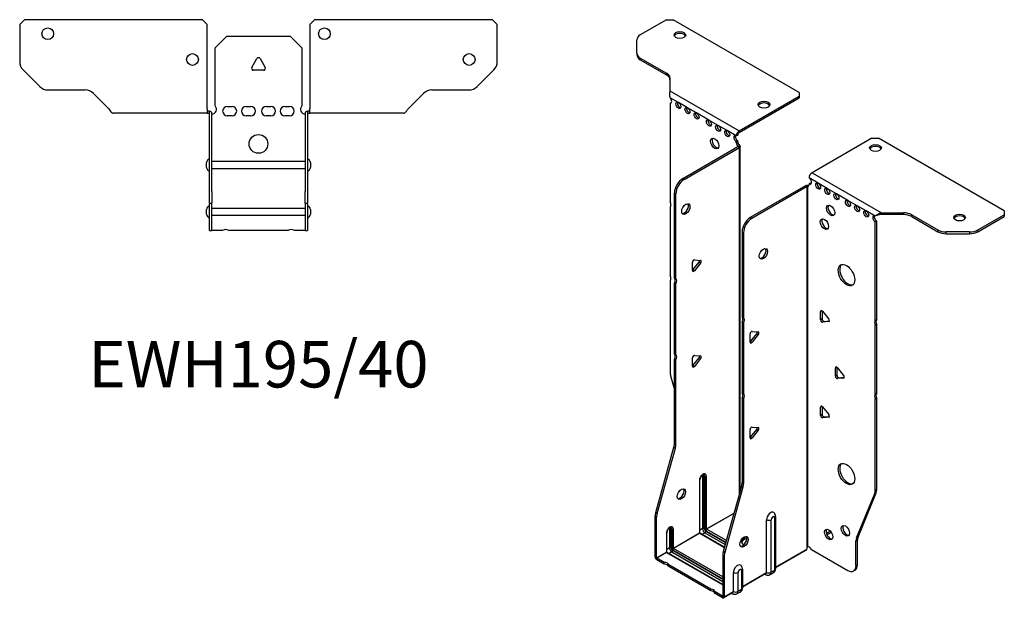
# Model space of a CAD drawing. Units: millimetres. Extents: x -252 to 319, y -504 to 151.
# Drawn here: x -102 to 319, y -504 to -257 of the extents above; entities that cross this region are included whole.
import ezdxf

# ---------------------------------------------------------------- set-up
doc = ezdxf.new("R2010")
doc.units = ezdxf.units.MM
doc.styles.get("Standard").update_dxf_attribs({"font": 'arial.ttf'})

# ---------------------------------------------------------------- blocks, each defined once
blk = doc.blocks.new('EWH195_40-bent-Top')
at = {"layer": ''}
for p, q in [((-101.97, 37.02), (-99.97, 39.02)), ((-23.97, 39.02), (-99.97, 39.02)), ((-23.97, 39.02), (-21.97, 37.02)), ((21.97, 37.02), (23.97, 39.02)), ((99.97, 39.02), (23.97, 39.02)), ((99.97, 39.02), (101.97, 37.02)), ((-101.97, 37.02), (-101.97, 21.09)), ((-21.97, 0.9), (-21.97, 37.02)), ((21.97, 37.02), (21.97, 0.9)), ((101.97, 21.09), (101.97, 37.02)), ((-18.5, 26.98), (-13.5, 31.98)), ((-13.5, 31.98), (13.5, 31.98)), ((13.5, 31.98), (18.5, 26.98)), ((-18.5, 2.18), (-18.5, 26.98)), ((18.5, 26.98), (18.5, 2.18)), ((-2.86, 18.63), (-0.69, 22.38)), ((0.69, 22.38), (2.86, 18.63)), ((-93.44, 10.48), (-100.51, 17.55)), ((2.16, 17.43), (-2.16, 17.43)), ((100.51, 17.55), (93.44, 10.48)), ((-89.9, 9.02), (-74.04, 9.02)), ((74.04, 9.02), (89.9, 9.02)), ((-70.51, 7.55), (-63.86, 0.9)), ((63.86, 0.9), (70.51, 7.55)), ((-21.97, 0.9), (-21.97, -0.9)), ((-20.97, 0), (-21.97, 0)), ((-20.97, -0.6), (-20.97, 0)), ((-13.3, 1.98), (-11.3, 1.98)), ((-5.3, 1.98), (-3.3, 1.98)), ((3.3, 1.98), (5.3, 1.98)), ((11.3, 1.98), (13.3, 1.98)), ((21.97, 0), (20.97, 0)), ((20.97, 0), (20.97, -0.6)), ((21.97, -0.9), (21.97, 0.9)), ((-56.97, -0.9), (-61.97, -0.9)), ((-51.47, -0.9), (-56.97, -0.9)), ((-45.97, -0.9), (-51.47, -0.9)), ((-38.47, -0.9), (-45.97, -0.9)), ((-32.97, -0.9), (-38.47, -0.9)), ((-27.47, -0.9), (-32.97, -0.9)), ((-21.97, -0.9), (-27.47, -0.9)), ((-21.97, -0.9), (-20.97, -0.9)), ((-20.97, -0.9), (-20.97, -0.6)), ((-20.87, -34.37), (-20.87, -1)), ((-19.97, -34.37), (-19.97, -1)), ((-11.3, -2.02), (-13.3, -2.02)), ((-3.3, -2.02), (-5.3, -2.02)), ((5.3, -2.02), (3.3, -2.02)), ((13.3, -2.02), (11.3, -2.02)), ((19.97, -1), (19.97, -34.37)), ((20.87, -1), (20.87, -34.37)), ((20.97, -0.6), (20.97, -0.9)), ((20.97, -0.9), (21.97, -0.9)), ((27.47, -0.9), (21.97, -0.9)), ((32.97, -0.9), (27.47, -0.9)), ((38.47, -0.9), (32.97, -0.9)), ((45.47, -0.9), (38.47, -0.9)), ((50.97, -0.9), (45.47, -0.9)), ((56.47, -0.9), (50.97, -0.9)), ((61.97, -0.9), (56.47, -0.9)), ((-22.22, -24.03), (-22.22, -22.01)), ((-19.97, -21.42), (-19.87, -21.42)), ((-19.87, -24.62), (-19.97, -24.62)), ((-19.87, -21.42), (19.87, -21.42)), ((19.87, -24.62), (-19.87, -24.62)), ((19.87, -21.42), (19.97, -21.42)), ((19.97, -24.62), (19.87, -24.62)), ((22.22, -22.01), (22.22, -24.03)), ((-20.87, -39.37), (-20.87, -34.37)), ((-19.97, -34.37), (-19.97, -39.37)), ((19.97, -39.37), (19.97, -34.37)), ((20.87, -34.37), (20.87, -39.37)), ((-22.22, -44.03), (-22.22, -42.01)), ((-20.87, -39.37), (-20.87, -39.7)), ((-20.87, -39.37), (-19.97, -39.37)), ((-20.87, -50.69), (-20.87, -39.7)), ((-19.97, -39.7), (-19.97, -39.37)), ((-19.97, -50.69), (-19.97, -39.7)), ((-19.97, -41.42), (-19.87, -41.42)), ((-19.87, -41.42), (19.87, -41.42)), ((19.87, -41.42), (19.97, -41.42)), ((19.97, -39.37), (19.97, -39.7)), ((19.97, -39.37), (20.87, -39.37)), ((19.97, -39.7), (19.97, -50.69)), ((20.87, -39.7), (20.87, -39.37)), ((20.87, -39.7), (20.87, -50.69)), ((22.22, -42.01), (22.22, -44.03)), ((-19.87, -44.62), (-19.97, -44.62)), ((19.87, -44.62), (-19.87, -44.62)), ((19.97, -44.62), (19.87, -44.62)), ((-20.87, -51.02), (-20.87, -50.69)), ((-20.87, -51.02), (-19.97, -51.02)), ((-19.97, -50.69), (-19.97, -51.02)), ((-19.97, -51.02), (-19.87, -51.02)), ((-15.32, -51.02), (-19.87, -51.02)), ((12.68, -51.02), (-12.68, -51.02)), ((19.87, -51.02), (15.32, -51.02)), ((19.87, -51.02), (19.97, -51.02)), ((19.97, -51.02), (19.97, -50.69)), ((19.97, -51.02), (20.87, -51.02)), ((20.87, -50.69), (20.87, -51.02))]:
    blk.add_line(p, q, dxfattribs=at)
for centre, radius in [((-89.97, 33.02), 2.5), ((28.17, 33.02), 2.5), ((-28.17, 22.02), 2.5), ((89.97, 22.02), 2.5), ((0, -14.02), 4)]:
    blk.add_circle(centre, radius, dxfattribs=at)
for centre, radius, start, end in [((-96.97, 21.09), 5, 180, 225), ((0, 21.98), 0.8, 30, 150), ((96.97, 21.09), 5, 315, 0), ((-2.16, 18.23), 0.8, 150, 270), ((2.16, 18.23), 0.8, 270, 30), ((-89.9, 14.02), 5, 225, 270), ((-74.04, 4.02), 5, 45, 90), ((74.04, 4.02), 5, 90, 135), ((89.9, 14.02), 5, 270, 315), ((-20, 0.78), 2.05, 273.5755, 42.9703), ((-13.3, -0.02), 2, 90, 270), ((-11.3, -0.02), 2, 270, 90), ((-5.3, -0.02), 2, 90, 270), ((-3.3, -0.02), 2, 270, 90), ((3.3, -0.02), 2, 90, 270), ((5.3, -0.02), 2, 270, 90), ((11.3, -0.02), 2, 90, 270), ((13.3, -0.02), 2, 270, 90), ((20, 0.78), 2.05, 137.0297, 266.4245), ((-20.97, -1), 0.1, 0, 18.3265), ((-20.97, -1), 1, 0, 18.3265), ((20.97, -1), 1, 161.6735, 180), ((20.97, -1), 0.1, 161.6735, 180), ((-20.72, -22.01), 1.5, 95.7392, 180), ((20.72, -22.01), 1.5, 0, 84.2608), ((-20.72, -24.03), 1.5, 180, 264.2608), ((20.72, -24.03), 1.5, 275.7392, 0), ((-20.72, -42.01), 1.5, 95.7392, 180), ((20.72, -42.01), 1.5, 0, 84.2608), ((-20.72, -44.03), 1.5, 180, 264.2608), ((20.72, -44.03), 1.5, 275.7392, 0), ((-14, -52.52), 2, 48.5904, 131.4096), ((14, -52.52), 2, 48.5904, 131.4096)]:
    blk.add_arc(centre, radius, start, end, dxfattribs=at)
for points, knots in [([(-63.86, 0.9), (-63.67, 0.62), (-63.48, 0.34), (-63.11, -0.16), (-62.92, -0.38), (-62.61, -0.66), (-62.48, -0.75), (-62.23, -0.87), (-62.1, -0.9), (-61.97, -0.9)], [0, 0, 0, 0, 0.1017342, 0.1017342, 0.2034273, 0.2034273, 0.2722123, 0.2722123, 0.340998, 0.340998, 0.340998, 0.340998]), ([(-20.97, 0), (-20.84, 0), (-20.71, -0.03), (-20.47, -0.13), (-20.36, -0.2), (-20.21, -0.35), (-20.16, -0.41), (-20.08, -0.54), (-20.05, -0.61), (-20.02, -0.69)], [0, 0, 0, 0, 0.0398384, 0.0398384, 0.0791351, 0.0791351, 0.1025996, 0.1025996, 0.1260856, 0.1260856, 0.1260856, 0.1260856]), ([(20.02, -0.69), (20.06, -0.56), (20.13, -0.45), (20.3, -0.25), (20.4, -0.17), (20.58, -0.08), (20.66, -0.05), (20.81, -0.01), (20.89, 0), (20.97, 0)], [0, 0, 0, 0, 0.0388321, 0.0388321, 0.0776902, 0.0776902, 0.1017558, 0.1017558, 0.1257827, 0.1257827, 0.1257827, 0.1257827]), ([(61.97, -0.9), (62.16, -0.9), (62.35, -0.83), (62.72, -0.58), (62.91, -0.39), (63.22, -0.01), (63.35, 0.16), (63.6, 0.52), (63.73, 0.71), (63.86, 0.9)], [0, 0, 0, 0, 0.1017342, 0.1017342, 0.2034273, 0.2034273, 0.2722123, 0.2722123, 0.340998, 0.340998, 0.340998, 0.340998]), ([(-20.88, -0.97), (-20.88, -0.96), (-20.88, -0.95), (-20.89, -0.94), (-20.9, -0.93), (-20.92, -0.92), (-20.93, -0.91), (-20.95, -0.9), (-20.96, -0.9), (-20.97, -0.9)], [0, 0, 0, 0, 0.00270019, 0.00270019, 0.00577332, 0.00577332, 0.0095422, 0.0095422, 0.01545704, 0.01545704, 0.01545704, 0.01545704]), ([(-19.87, -1.27), (-19.89, -1.27), (-19.9, -1.27), (-19.91, -1.27), (-19.92, -1.27), (-19.94, -1.26), (-19.95, -1.26), (-19.96, -1.25), (-19.96, -1.24), (-19.97, -1.22), (-19.97, -1.21), (-19.97, -1.21)], [0, 0, 0, 0, 0.00414947, 0.00414947, 0.00985575, 0.00985575, 0.01607896, 0.01607896, 0.022844, 0.022844, 0.03216191, 0.03216191, 0.03216191, 0.03216191]), ([(19.97, -1.21), (19.97, -1.22), (19.97, -1.24), (19.96, -1.25), (19.95, -1.26), (19.94, -1.26), (19.93, -1.27), (19.91, -1.27), (19.9, -1.27), (19.89, -1.27), (19.88, -1.27), (19.87, -1.27)], [0, 0, 0, 0, 0.00748678, 0.00748678, 0.01585951, 0.01585951, 0.02318816, 0.02318816, 0.02824891, 0.02824891, 0.0322523, 0.0322523, 0.0322523, 0.0322523]), ([(20.97, -0.9), (20.97, -0.9), (20.95, -0.9), (20.93, -0.91), (20.92, -0.91), (20.9, -0.93), (20.9, -0.93), (20.89, -0.95), (20.88, -0.95), (20.88, -0.96), (20.88, -0.96), (20.88, -0.97)], [0, 0, 0, 0, 0.00360947, 0.00360947, 0.00631481, 0.00631481, 0.00848354, 0.00848354, 0.00949281, 0.00949281, 0.01048091, 0.01048091, 0.01048091, 0.01048091])]:
    blk.add_open_spline(points, degree=3, knots=knots, dxfattribs=at)
for points in [[(-19.93, -1.27), (-19.91, -1.27), (-19.89, -1.27), (-19.87, -1.27)], [(19.87, -1.27), (19.89, -1.27), (19.91, -1.27), (19.93, -1.27)]]:
    blk.add_open_spline(points, degree=3, dxfattribs=at)
blk = doc.blocks.new('EWH195_40-bent-ISO')
at = {"layer": ''}
for p, q in [((-41.69, 140.29), (-52.95, 133.79)), ((-41.69, 140.29), (-38.86, 140.29)), ((14.88, 109.26), (-38.86, 140.29)), ((-54.42, 125.97), (-54.42, 131.75)), ((-54.42, 125.97), (-54.42, 125.24)), ((-52.95, 123.93), (-41.74, 117.46)), ((-52.95, 123.2), (-52.95, 123.93)), ((-52.95, 123.2), (-41.74, 116.72)), ((-41.74, 117.46), (-41.74, 116.72)), ((-40.27, 115.42), (-40.27, 109.99)), ((-40.27, 109.99), (-10.66, 92.89)), ((-36.68, 104.97), (-40.21, 107.01)), ((-40.21, 107.01), (-40.21, 106.94)), ((-10.66, 92.89), (14.88, 107.63)), ((-10.66, 92.15), (14.88, 106.9)), ((14.88, 109.26), (14.88, 107.63)), ((14.88, 107.63), (14.88, 106.9)), ((-40.21, 104.63), (-39.58, 105)), ((-40.21, 104.63), (-40.21, 62.53)), ((-32.79, 102.73), (-36.68, 104.97)), ((-28.9, 100.48), (-32.79, 102.73)), ((-23.6, 97.42), (-28.9, 100.48)), ((-19.71, 95.17), (-23.6, 97.42)), ((-15.82, 92.93), (-19.71, 95.17)), ((-11.93, 90.68), (-15.82, 92.93)), ((-10.66, 92.89), (-10.66, 92.15)), ((-11.93, 90.68), (-11.29, 91.05)), ((-11.29, 88.6), (-11.93, 88.23)), ((-11.29, 88.19), (-11.29, 88.6)), ((45.95, 89.69), (20.42, 74.95)), ((45.95, 89.69), (48.78, 89.69)), ((102.52, 58.66), (48.78, 89.69)), ((-34.82, 72.49), (-11.22, 86.11)), ((-34.18, 72.12), (-10.59, 85.74)), ((-11.93, 87.82), (-11.93, 88.23)), ((-11.29, 88.19), (-11.93, 87.82)), ((-11.22, 86.26), (-11.01, 86.38)), ((-11.22, 86.11), (-11.22, 86.26)), ((-10.59, 85.74), (-11.22, 86.11)), ((-11.2, 86.12), (-10.4, 85.89)), ((-11.01, 86.38), (-10.59, 86.63)), ((-10.59, -62.08), (-10.59, 85.74)), ((-10.29, -61.03), (-10.29, 86.16)), ((-34.18, 72.12), (-34.82, 72.49)), ((23.03, 70.5), (19.14, 72.74)), ((20.42, 74.95), (50.03, 57.85)), ((17.66, 69.43), (-5.94, 55.81)), ((18.3, 69.07), (-5.3, 55.44)), ((18.3, 69.07), (17.66, 69.43)), ((18.32, 69.08), (17.92, 69.54)), ((18.3, -85.24), (18.3, 69.07)), ((18.65, 69.26), (18.44, 69.14)), ((18.44, 69.14), (18.44, -84.68)), ((19.07, 69.5), (18.65, 69.26)), ((19.14, 70.29), (19.78, 70.66)), ((19.14, 70.29), (19.14, 69.88)), ((26.92, 68.25), (23.03, 70.5)), ((30.81, 66.01), (26.92, 68.25)), ((-38.36, 30.05), (-38.36, 66.36)), ((-38.36, 66.36), (-37.72, 65.99)), ((-37.72, 29.68), (-37.72, 65.99)), ((35.76, 63.15), (30.81, 66.01)), ((39.65, 60.9), (35.76, 63.15)), ((-40.21, 60.37), (-40.21, 31.1)), ((43.54, 58.66), (39.65, 60.9)), ((-5.3, 55.44), (-5.94, 55.81)), ((47.43, 56.41), (43.54, 58.66)), ((47.85, 56.66), (47.43, 56.41)), ((50.03, 57.85), (50.03, 57.36)), ((50.03, 57.85), (59.44, 57.85)), ((50.03, 57.36), (50.03, 57.11)), ((59.44, 57.11), (50.03, 57.11)), ((59.44, 57.85), (59.44, 57.11)), ((62.98, 57), (74.19, 50.53)), ((62.98, 56.27), (62.98, 57)), ((62.98, 56.27), (74.19, 49.79)), ((91.26, 50.53), (102.52, 57.03)), ((91.26, 49.79), (102.52, 56.3)), ((102.52, 58.66), (102.52, 57.03)), ((102.52, 57.03), (102.52, 56.3)), ((48.06, 54.33), (47.43, 53.96)), ((47.43, 11.93), (47.43, 53.96)), ((48.06, 12.3), (48.06, 54.33)), ((74.19, 50.53), (74.19, 49.79)), ((91.26, 49.79), (91.26, 50.53)), ((-9.47, 49.69), (-9.47, 13.37)), ((-9.47, 49.69), (-8.84, 49.32)), ((-8.84, 49.32), (-8.84, 13)), ((77.72, 48.95), (77.72, 49.68)), ((87.72, 49.68), (77.72, 49.68)), ((77.72, 48.95), (87.72, 48.95)), ((87.72, 49.68), (87.72, 48.95)), ((-30.68, 33.2), (-30.68, 36.74)), ((-30.47, 33.49), (-27.82, 36.79)), ((-29.83, 37.79), (-27.18, 37.56)), ((-27.18, 36.42), (-29.83, 33.13)), ((-27.18, 36.42), (-27.82, 36.79)), ((-38.36, 30.05), (-37.72, 29.68)), ((-29.83, 33.13), (-30.47, 33.49)), ((-40.21, 28.94), (-40.21, -10.1)), ((-38.36, -2.37), (-38.36, 27.89)), ((-37.72, 27.52), (-38.36, 27.89)), ((-37.72, -2.74), (-37.72, 27.52)), ((-9.47, 13.37), (-8.84, 13)), ((24.63, 16.07), (24.06, 15.74)), ((24.06, 12.21), (24.06, 15.74)), ((24.7, 16.02), (24.7, 12.57)), ((24.91, 15.82), (27.56, 12.52)), ((-9.47, 11.21), (-9.47, -19.04)), ((-8.84, 10.84), (-9.47, 11.21)), ((-8.84, 10.84), (-8.84, -19.41)), ((24.7, 12.57), (24.06, 12.21)), ((25.54, 11.52), (24.91, 11.15)), ((27.56, 11.39), (24.91, 11.15)), ((25.54, 11.52), (27.84, 11.72)), ((27.77, 11.51), (27.56, 11.39)), ((47.43, 11.93), (48.06, 12.3)), ((48.06, 10.14), (47.43, 9.77)), ((47.43, -19.5), (47.43, 9.77)), ((48.06, -19.14), (48.06, 10.14)), ((-6.04, 2.65), (-6.04, 6.18)), ((-5.83, 2.94), (-3.18, 6.24)), ((-5.2, 7.24), (-2.54, 7)), ((-2.54, 5.87), (-5.2, 2.57)), ((-3.18, 6.24), (-2.54, 5.87)), ((-5.83, 2.94), (-5.2, 2.57)), ((-38.36, -2.37), (-37.72, -2.74)), ((-30.68, -7.62), (-30.68, -4.09)), ((-30.47, -7.33), (-27.82, -4.03)), ((-29.83, -3.03), (-27.18, -3.27)), ((-27.18, -4.4), (-27.82, -4.03)), ((-38.36, -40.66), (-38.36, -4.53)), ((-37.72, -4.9), (-38.36, -4.53)), ((-37.72, -41.03), (-37.72, -4.9)), ((-29.83, -7.7), (-30.47, -7.33)), ((-27.18, -4.4), (-29.83, -7.7)), ((30.99, -8.02), (30.42, -8.35)), ((30.42, -11.88), (30.42, -8.35)), ((31.06, -8.07), (31.06, -11.51)), ((31.27, -8.27), (33.92, -11.57)), ((-39.98, -11.7), (-38.36, -17.52)), ((31.06, -11.51), (30.42, -11.88)), ((31.91, -12.57), (31.27, -12.94)), ((31.91, -12.57), (34.2, -12.36)), ((34.13, -12.58), (33.92, -12.7)), ((33.92, -12.7), (31.27, -12.94)), ((-9.47, -19.04), (-8.84, -19.41)), ((47.43, -19.5), (48.06, -19.14)), ((-9.47, -21.2), (-9.47, -57.33)), ((-8.84, -21.57), (-9.47, -21.2)), ((-8.84, -21.57), (-8.84, -57.7)), ((24.63, -24.76), (24.06, -25.08)), ((24.06, -28.62), (24.06, -25.08)), ((24.7, -24.8), (24.7, -28.25)), ((24.91, -25.01), (27.56, -28.31)), ((48.06, -21.3), (47.43, -21.66)), ((47.43, -60.7), (47.43, -21.66)), ((48.06, -60.33), (48.06, -21.3)), ((24.7, -28.25), (24.06, -28.62)), ((25.54, -29.31), (24.91, -29.67)), ((25.54, -29.31), (27.84, -29.1)), ((27.77, -29.32), (27.56, -29.44)), ((-5.2, -33.59), (-2.54, -33.82)), ((27.56, -29.44), (24.91, -29.67)), ((-6.04, -38.18), (-6.04, -34.64)), ((-5.83, -37.89), (-3.18, -34.59)), ((-2.54, -34.96), (-5.2, -38.25)), ((-3.18, -34.59), (-2.54, -34.96)), ((-37.72, -41.03), (-38.36, -40.66)), ((-5.83, -37.89), (-5.2, -38.25)), ((-46.36, -70.1), (-38.59, -42.26)), ((-45.72, -70.47), (-37.95, -42.62)), ((-38.59, -42.26), (-37.95, -42.62)), ((-26.33, -54.52), (-26.33, -76.97)), ((-25.63, -76.97), (-25.63, -54.52)), ((-25.63, -54.52), (-25.38, -54.66)), ((-27.64, -56.38), (-27.64, -78.83)), ((-27.49, -78.63), (-27.49, -56.17)), ((-25.38, -54.66), (-25.38, -77.12)), ((-24.67, -77.12), (-24.67, -54.66)), ((-8.84, -57.7), (-9.47, -57.33)), ((-9.71, -58.93), (-17.47, -86.78)), ((-9.07, -59.3), (-16.84, -87.14)), ((-9.71, -58.93), (-9.07, -59.3)), ((39.43, -80.9), (47.19, -62.03)), ((40.06, -80.54), (47.83, -61.66)), ((47.19, -62.03), (47.83, -61.66)), ((48.06, -60.33), (47.43, -60.7)), ((-45.72, -70.47), (-46.36, -70.1)), ((-24.67, -77.12), (-12.88, -70.31)), ((-12.94, -70.5), (-24.6, -77.24)), ((-46.59, -89.04), (-46.59, -71.7)), ((-46.59, -71.7), (-45.95, -72.07)), ((-45.95, -89.4), (-45.95, -72.07)), ((0.96, -95.67), (0.96, -73.22)), ((2.97, -95.61), (2.97, -73.16)), ((4.39, -72.33), (4.39, -94.79)), ((4.83, -71.72), (4.83, -94.18)), ((-41.78, -78.91), (-41.78, -87)), ((-41.64, -86.79), (-41.64, -78.71)), ((-40.47, -77.05), (-40.47, -85.14)), ((-39.77, -85.14), (-39.77, -77.05)), ((-39.77, -77.05), (-39.52, -77.2)), ((-39.52, -77.2), (-39.52, -85.28)), ((-38.81, -85.28), (-38.81, -77.2)), ((-38.81, -85.28), (-27.64, -78.83)), ((-27.57, -78.95), (-38.74, -85.4)), ((-27.57, -78.95), (-17, -85.06)), ((-26.33, -76.97), (-27.49, -77.64)), ((-16.96, -84.91), (-27.32, -78.93)), ((-25.31, -78.75), (-26.47, -79.42)), ((-25.31, -78.75), (-16.63, -83.76)), ((-24.95, -77.85), (-16.37, -82.81)), ((-16.44, -83.05), (-24.95, -78.14)), ((-16.17, -82.1), (-24.6, -77.24)), ((28.26, -78.05), (26.56, -79.03)), ((28.66, -78.56), (26.8, -79.63)), ((39.19, -82.23), (39.83, -81.86)), ((39.19, -92.74), (39.19, -82.23)), ((40.06, -80.54), (39.43, -80.9)), ((39.83, -92.38), (39.83, -81.86)), ((-45.95, -89.4), (-41.78, -87)), ((-41.71, -87.12), (-45.88, -89.53)), ((-41.71, -87.12), (-17.71, -100.98)), ((-40.47, -85.14), (-41.64, -85.81)), ((-17.71, -100.81), (-41.46, -87.09)), ((-39.45, -86.91), (-40.61, -87.58)), ((-39.45, -86.91), (-17.71, -99.47)), ((-39.1, -86.02), (-17.71, -98.36)), ((-17.71, -98.65), (-39.1, -86.3)), ((-17.71, -97.55), (-38.74, -85.4)), ((-16.84, -87.14), (-17.47, -86.78)), ((4.83, -93.43), (18.15, -85.74)), ((17.9, -86.22), (4.83, -93.77)), ((20.24, -85.88), (35.66, -94.78)), ((-46.59, -89.04), (-45.95, -89.4)), ((-42.67, -91.38), (-45.88, -89.53)), ((-45.88, -89.53), (-45.88, -90.26)), ((-42.67, -92.12), (-45.88, -90.26)), ((-42.67, -92.12), (-42.67, -91.38)), ((-22.87, -102.82), (-40.8, -92.46)), ((-40.8, -92.46), (-40.8, -93.2)), ((-17.71, -88.37), (-17.71, -105.71)), ((-17.71, -88.37), (-17.07, -88.74)), ((-17.07, -88.74), (-17.07, -106.08)), ((39.83, -92.38), (39.19, -92.74)), ((-22.87, -103.55), (-40.8, -93.2)), ((-13.18, -103.83), (-13.18, -95.75)), ((-11.17, -103.78), (-11.17, -95.69)), ((-9.75, -94.87), (-9.75, -102.95)), ((-9.31, -94.26), (-9.31, -102.34)), ((-9.31, -101.6), (0.96, -95.67)), ((0.75, -96.13), (-9.31, -101.94)), ((0.21, -96.44), (0.56, -96.64)), ((3.91, -95.86), (2.48, -96.69)), ((4.39, -94.79), (2.97, -95.61)), ((38.16, -95.03), (38.79, -94.66)), ((-22.87, -103.55), (-22.87, -102.82)), ((-17.78, -105.75), (-21, -103.9)), ((-21, -103.9), (-21, -104.63)), ((-17.78, -106.49), (-21, -104.63)), ((-13.39, -104.29), (-17.28, -106.54)), ((-17.07, -106.08), (-13.18, -103.83)), ((-13.94, -104.61), (-13.59, -104.81)), ((-10.24, -104.03), (-11.66, -104.85)), ((-9.75, -102.95), (-11.17, -103.78)), ((-17.78, -105.75), (-17.71, -105.71)), ((-17.78, -106.49), (-17.78, -105.75)), ((-17.71, -105.71), (-17.07, -106.08))]:
    blk.add_line(p, q, dxfattribs=at)
for centre, major_axis in [((-36.03, 133.76), (2.5, 0)), ((-36.68, 103.75), (-0.75, 1.3)), ((-0.11, 104.04), (2.5, 0)), ((-32.79, 101.5), (-0.75, 1.3)), ((-28.9, 99.25), (-0.75, 1.3)), ((-23.6, 96.19), (-0.75, 1.3)), ((-19.71, 93.95), (-0.75, 1.3)), ((-15.82, 91.7), (-0.75, 1.3)), ((-21.12, 87.42), (1.25, -2.17)), ((47.51, 85.53), (-2.5, 0)), ((23.03, 69.27), (-0.75, 1.3)), ((26.92, 67.03), (-0.75, 1.3)), ((30.81, 64.78), (-0.75, 1.3)), ((35.76, 61.92), (-0.75, 1.3)), ((-33.48, 59.46), (1.25, 2.17)), ((28.34, 58.86), (-1.25, 2.17)), ((39.65, 59.68), (-0.75, 1.3)), ((43.54, 57.43), (-0.75, 1.3)), ((25.72, 53.02), (-1.25, 2.17)), ((83.43, 55.81), (-2.5, 0)), ((-0.35, 40.34), (-1.25, -2.17)), ((35.12, 31.26), (-2.5, 4.33)), ((35.12, -53.65), (-2.5, 4.33)), ((-35.35, -62.22), (1.25, 2.17)), ((34.67, -77.88), (-1.25, 2.17)), ((27.53, -79.48), (-1.25, 2.17)), ((-8.59, -82.56), (-1.25, -2.17))]:
    blk.add_ellipse(centre, major_axis=major_axis, ratio=0.57735, dxfattribs=at)
for centre, major_axis, start_param, end_param in [((-49.42, 131.75), (-5, 0), 5.497787, 6.283185), ((-36.03, 133.02), (2.5, 0), 0.257391, 2.884202), ((-49.42, 125.97), (-5, 0), 0, 0.785398), ((-49.42, 125.24), (-5, 0), 0, 0.785398), ((-45.27, 115.42), (5, 0), 0, 0.785398), ((-45.27, 114.68), (5, 0), 0, 0.785398), ((-40.57, 105.99), (0.75, -1.3), 5.837624, 8.299543), ((-39.93, 106.36), (0.75, -1.3), 5.837624, 5.845036), ((-36.04, 104.11), (0.75, -1.3), 3.579742, 5.845036), ((-32.15, 101.87), (0.75, -1.3), 3.579742, 5.845036), ((-0.11, 103.3), (2.5, 0), 0.257391, 2.884202), ((-28.26, 99.62), (0.75, -1.3), 3.579742, 5.845036), ((-22.96, 96.56), (0.75, -1.3), 3.579742, 5.845036), ((-19.07, 94.32), (0.75, -1.3), 3.579742, 5.845036), ((-15.18, 92.07), (0.75, -1.3), 3.579742, 5.845036), ((-10.66, 91.42), (0.9, 1.56), 0.785398, 2.356194), ((-20.49, 87.78), (-1.25, 2.17), 0.257391, 2.884202), ((-11.93, 89.46), (-0.75, 1.3), 5.497787, 8.63938), ((-11.29, 89.82), (0.75, -1.3), 3.579742, 5.497787), ((-10.66, 91.42), (-0.45, -0.779), 3.926991, 5.497787), ((-10.87, 87.21), (0.75, -1.3), 3.926991, 5.15795), ((-10.23, 87.58), (-0.75, 1.3), 0.785398, 2.016358), ((-11.29, 86.15), (0.1, 0), 5.497787, 5.817645), ((-11.29, 86.15), (-1, 0), 2.356194, 2.676053), ((47.51, 84.79), (2.5, 0), 0.257391, 2.884202), ((-34.82, 68.4), (-2.5, -4.33), 3.926991, 5.497787), ((-34.18, 68.04), (2.5, 4.33), 0.785398, 2.356194), ((20.42, 73.48), (-0.9, -1.56), 3.926991, 5.497787), ((19.14, 71.52), (0.75, -1.3), 5.497787, 8.63938), ((18.37, 69.03), (1, 0), 2.036336, 2.356194), ((18.37, 69.03), (-0.1, 0), 5.177929, 5.497787), ((18.08, 70.5), (0.75, -1.3), 5.837624, 7.068583), ((18.72, 70.86), (-0.75, 1.3), 2.696031, 2.703444), ((19.78, 71.88), (0.75, -1.3), 5.497787, 5.845036), ((23.67, 69.64), (0.75, -1.3), 3.579742, 5.845036), ((27.56, 67.39), (0.75, -1.3), 3.579742, 5.845036), ((31.45, 65.15), (0.75, -1.3), 3.579742, 5.845036), ((36.4, 62.29), (0.75, -1.3), 3.579742, 5.845036), ((-41.27, 62.06), (1, -1.73), 0.062664, 1.508132), ((-34.11, 59.83), (-1.25, -2.17), 0.257391, 2.884202), ((28.97, 59.23), (-1.25, 2.17), 0.257391, 2.884202), ((40.29, 60.05), (0.75, -1.3), 3.579742, 5.845036), ((-5.94, 51.73), (-2.5, -4.33), 3.926991, 5.497787), ((-5.3, 51.36), (2.5, 4.33), 0.785398, 2.356194), ((26.36, 53.39), (-1.25, 2.17), 0.257391, 2.884202), ((44.18, 57.8), (0.75, -1.3), 3.579742, 5.845036), ((47.43, 55.19), (-0.75, 1.3), 5.497787, 8.63938), ((48.06, 55.55), (0.75, -1.3), 3.579742, 5.497787), ((59.44, 54.96), (-5, 0), 3.926991, 4.712389), ((59.44, 54.23), (5, 0), 0.785398, 1.570796), ((83.43, 55.07), (2.5, 0), 0.257391, 2.884202), ((77.72, 52.57), (-5, 0), 0.785398, 1.570796), ((87.72, 52.57), (-5, 0), 1.570796, 2.356194), ((77.72, 51.83), (5, 0), 3.926991, 4.712389), ((87.72, 51.83), (5, 0), 4.712389, 5.497787), ((-0.99, 40.71), (-1.25, -2.17), 0.257391, 2.884202), ((-30.12, 37.06), (0.4, 0.693), 0.261799, 2.356194), ((-28.1, 37.19), (0.4, 0.693), 4.45059, 5.603046), ((-27.47, 36.83), (0.4, 0.693), 4.45059, 6.544985), ((35.76, 31.63), (-2.5, 4.33), 0.127625, 3.013967), ((-41.27, 30.63), (1, -1.73), 0.062664, 1.508132), ((-39.42, 28.35), (1, 1.73), 4.775053, 6.220521), ((-38.78, 27.99), (1, 1.73), 4.775053, 6.220521), ((-30.75, 33.9), (0.4, 0.693), 4.052319, 4.45059), ((-30.12, 33.53), (-0.4, -0.693), 5.497787, 7.592182), ((-10.53, 11.68), (1, 1.73), 4.775053, 6.220521), ((-9.9, 11.31), (1, 1.73), 4.775053, 6.220521), ((24.63, 15.41), (-0.4, 0.693), 4.974188, 7.068583), ((24.63, 11.88), (0.4, -0.693), 3.926991, 6.021386), ((25.26, 12.25), (0.4, -0.693), 3.926991, 6.021386), ((27.28, 12.12), (0.4, -0.693), 6.021386, 8.115781), ((48.49, 10.24), (-1, 1.73), 0.062664, 1.508132), ((49.13, 10.61), (-1, 1.73), 0.062664, 1.508132), ((-5.48, 6.51), (0.4, 0.693), 0.261799, 2.356194), ((-3.46, 6.64), (0.4, 0.693), 4.45059, 5.603046), ((-2.83, 6.27), (0.4, 0.693), 4.45059, 6.544985), ((-6.11, 3.34), (0.4, 0.693), 4.052319, 4.45059), ((-5.48, 2.97), (-0.4, -0.693), 5.497787, 7.592182), ((-39.42, -4.06), (1, 1.73), 4.775053, 6.220521), ((-38.78, -4.43), (1, 1.73), 4.775053, 6.220521), ((-30.12, -3.76), (0.4, 0.693), 0.261799, 2.356194), ((-28.1, -3.63), (0.4, 0.693), 4.45059, 5.603046), ((-27.47, -4), (0.4, 0.693), 4.45059, 6.544985), ((-30.75, -6.93), (0.4, 0.693), 4.052319, 4.45059), ((-30.12, -7.3), (-0.4, -0.693), 5.497787, 7.592182), ((30.99, -8.67), (-0.4, 0.693), 4.974188, 7.068583), ((-36.68, -12.14), (-2.5, 4.33), 0.785398, 1.151917), ((30.99, -12.21), (0.4, -0.693), 3.926991, 6.021386), ((31.63, -11.84), (0.4, -0.693), 3.926991, 6.021386), ((33.64, -11.97), (0.4, -0.693), 6.021386, 8.115781), ((-10.53, -20.74), (1, 1.73), 4.775053, 6.220521), ((-9.9, -21.1), (1, 1.73), 4.775053, 6.220521), ((48.49, -21.2), (-1, 1.73), 0.062664, 1.508132), ((49.13, -20.83), (-1, 1.73), 0.062664, 1.508132), ((24.63, -25.41), (-0.4, 0.693), 4.974188, 7.068583), ((24.63, -28.94), (0.4, -0.693), 3.926991, 6.021386), ((25.26, -28.58), (0.4, -0.693), 3.926991, 6.021386), ((27.28, -28.71), (0.4, -0.693), 6.021386, 8.115781), ((-5.48, -34.32), (0.4, 0.693), 0.261799, 2.356194), ((-3.46, -34.19), (0.4, 0.693), 4.45059, 5.603046), ((-2.83, -34.55), (0.4, 0.693), 4.45059, 6.544985), ((-41.89, -42.7), (-2.5, -4.33), 1.989675, 2.356194), ((-41.25, -43.07), (2.5, 4.33), 5.131268, 5.497787), ((-6.11, -37.48), (0.4, 0.693), 4.052319, 4.45059), ((-5.48, -37.85), (-0.4, -0.693), 5.497787, 7.592182), ((35.76, -53.28), (-2.5, 4.33), 0.127625, 3.013967), ((-26.16, -55.52), (1.05, 1.82), 5.497787, 8.63938), ((-27.11, -54.97), (0.55, 0.953), 5.497787, 5.995637), ((-25.98, -54.72), (-0.5, 0), 3.926991, 5.497787), ((-26.76, -55.17), (0.8, 1.39), 5.497787, 6.093006), ((-26.51, -55.32), (0.8, 1.39), 5.497787, 6.283185), ((-27.99, -56.17), (0.5, 0), 5.497787, 6.283185), ((-25.02, -54.46), (-0.5, 0), 0.785398, 2.356194), ((-13.01, -59.37), (-2.5, -4.33), 1.989675, 2.356194), ((-12.37, -59.74), (2.5, 4.33), 5.131268, 5.497787), ((-35.98, -61.85), (-1.25, -2.17), 0.257391, 2.884202), ((43.89, -58.66), (2.5, -4.33), 0.418879, 0.785398), ((44.53, -58.29), (-2.5, 4.33), 3.560472, 3.926991), ((-43.06, -69.66), (-2.5, -4.33), 5.131268, 5.497787), ((-42.42, -70.03), (2.5, 4.33), 1.989675, 2.356194), ((2.73, -72.19), (1.25, 2.17), 6.212058, 8.63938), ((1.91, -72.54), (-1.5, 0), 0.885566, 2.356194), ((3.68, -72.75), (0.504, 0.873), 5.497787, 8.63938), ((3.33, -71.72), (1.5, 0), 5.497787, 6.283185), ((35.3, -77.52), (-1.25, 2.17), 0.257391, 2.884202), ((-40.3, -78.06), (1.05, 1.82), 5.497787, 8.63938), ((-42.14, -78.71), (0.5, 0), 5.497787, 6.283185), ((-41.25, -77.5), (0.55, 0.953), 5.497787, 5.995637), ((-40.12, -77.26), (-0.5, 0), 3.926991, 5.497787), ((-40.9, -77.71), (0.8, 1.39), 5.497787, 6.093006), ((-40.65, -77.85), (0.8, 1.39), 5.497787, 6.283185), ((-39.17, -76.99), (-0.5, 0), 0.785398, 2.356194), ((-27.99, -78.63), (0.5, 0), 5.497787, 6.283185), ((-27.57, -78.87), (0.05, -0.0866), 3.926991, 5.497787), ((-27.57, -79.36), (0.25, 0.433), 0, 0.785398), ((-25.98, -77.18), (-0.5, 0), 3.926991, 5.497787), ((-25.31, -77.57), (0.73, -1.26), 3.926991, 5.497787), ((-24.95, -77.36), (-0.475, 0.823), 0.785398, 2.356194), ((-24.95, -77.36), (0.3, -0.52), 3.926991, 5.497787), ((-25.02, -76.91), (-0.5, 0), 0.785398, 2.356194), ((-25.31, -78.34), (-0.25, -0.433), 0.785398, 2.356194), ((-24.6, -77.65), (-0.25, -0.433), 3.926991, 5.497787), ((-24.6, -77.16), (-0.05, 0.0866), 0.785398, 2.356194), ((28.16, -79.11), (-1.25, 2.17), 0.257391, 2.884202), ((-9.22, -82.2), (-1.25, -2.17), 0.257391, 2.884202), ((-5.67, -82.53), (-4, 0), 5.209616, 6.945101), ((-5.67, -83.27), (-4, 0), 5.175691, 6.123407), ((42.73, -84.27), (2.5, -4.33), 3.560472, 3.926991), ((43.36, -83.91), (-2.5, 4.33), 0.418879, 0.785398), ((-42.14, -86.79), (0.5, 0), 5.497787, 6.283185), ((-41.71, -87.04), (0.05, -0.0866), 3.926991, 5.497787), ((-41.71, -87.53), (0.25, 0.433), 0, 0.785398), ((-40.12, -85.34), (-0.5, 0), 3.926991, 5.497787), ((-39.45, -85.73), (0.73, -1.26), 3.926991, 5.497787), ((-39.1, -85.53), (-0.475, 0.823), 0.785398, 2.356194), ((-39.1, -85.53), (0.3, -0.52), 3.926991, 5.497787), ((-39.17, -85.08), (-0.5, 0), 0.785398, 2.356194), ((-39.45, -86.51), (-0.25, -0.433), 0.785398, 2.356194), ((-38.74, -85.81), (-0.25, -0.433), 3.926991, 5.497787), ((-38.74, -85.32), (-0.05, 0.0866), 0.785398, 2.356194), ((-14.17, -86.33), (-2.5, -4.33), 5.131268, 5.497787), ((-13.54, -86.7), (2.5, 4.33), 1.989675, 2.356194), ((19.55, -85.34), (1.03, 1.78), 1.838023, 2.109807), ((19.25, -86.54), (-1.03, 1.78), 4.747814, 6.095144), ((-45.88, -89.45), (-0.5, 0.866), 0.785398, 2.356194), ((-45.88, -89.45), (0.05, -0.0866), 3.926991, 5.497787), ((-42.79, -92.54), (2, 0), 0.062664, 1.508132), ((-42.79, -93.27), (2, 0), 0.062664, 1.508132), ((-11.42, -94.73), (1.25, 2.17), 6.212058, 8.63938), ((36.29, -90.33), (2.5, -4.33), 0, 0.785398), ((-12.23, -95.08), (-1.5, 0), 0.885566, 2.356194), ((-10.46, -95.28), (0.504, 0.873), 5.497787, 8.63938), ((-10.81, -94.26), (1.5, 0), 5.497787, 6.283185), ((1.31, -95.35), (-0.75, -1.3), 5.883417, 6.283185), ((0.25, -95.26), (0.5, -0.866), 0, 0.785398), ((1.91, -95), (-1.5, 0), 0.885566, 2.356194), ((1.31, -94.65), (1.18, -2.04), 0, 0.785398), ((2.73, -93.83), (1.17, -2.04), 0, 0.785398), ((3.33, -94.18), (1.5, 0), 5.497787, 6.283185), ((35.66, -90.7), (2.5, -4.33), 5.497787, 7.068583), ((-22.99, -103.97), (2, 0), 0.062664, 1.508132), ((-22.99, -104.7), (2, 0), 0.062664, 1.508132), ((-12.84, -103.51), (-0.75, -1.3), 5.883417, 6.283185), ((-13.89, -103.43), (0.5, -0.866), 0, 0.785398), ((-12.23, -103.16), (-1.5, 0), 0.885566, 2.356194), ((-12.84, -102.82), (1.18, -2.04), 0, 0.785398), ((-11.41, -101.99), (1.18, -2.04), 0, 0.785398), ((-10.81, -102.34), (1.5, 0), 5.497787, 6.283185), ((-17.78, -105.67), (0.05, -0.0866), 5.497787, 7.068583), ((-17.78, -105.67), (0.5, -0.866), 5.497787, 7.068583)]:
    blk.add_ellipse(centre, major_axis=major_axis, ratio=0.57735, start_param=start_param, end_param=end_param, dxfattribs=at)
for points, knots in [([(-40.27, 109.99), (-40.34, 109.79), (-40.41, 109.55), (-40.5, 108.98), (-40.52, 108.67), (-40.49, 108.11), (-40.47, 107.89), (-40.37, 107.44), (-40.3, 107.22), (-40.21, 107.01)], [0, 0, 0, 0, 0.1017342, 0.1017342, 0.2034273, 0.2034273, 0.2722123, 0.2722123, 0.340998, 0.340998, 0.340998, 0.340998]), ([(-11.2, 86.12), (-11.2, 86.13), (-11.2, 86.13), (-11.19, 86.15), (-11.19, 86.16), (-11.19, 86.18), (-11.2, 86.19), (-11.21, 86.23), (-11.22, 86.25), (-11.22, 86.26)], [0, 0, 0, 0, 0.00270019, 0.00270019, 0.00577332, 0.00577332, 0.0095422, 0.0095422, 0.01545704, 0.01545704, 0.01545704, 0.01545704]), ([(-10.59, 86.63), (-10.49, 86.56), (-10.42, 86.48), (-10.32, 86.32), (-10.29, 86.24), (-10.29, 86.11), (-10.3, 86.07), (-10.34, 85.97), (-10.36, 85.93), (-10.4, 85.89)], [0, 0, 0, 0, 0.0398384, 0.0398384, 0.0791351, 0.0791351, 0.1025996, 0.1025996, 0.1260856, 0.1260856, 0.1260856, 0.1260856]), ([(17.92, 69.54), (18.03, 69.58), (18.16, 69.6), (18.42, 69.62), (18.55, 69.62), (18.75, 69.59), (18.82, 69.58), (18.95, 69.55), (19.02, 69.53), (19.07, 69.5)], [0, 0, 0, 0, 0.0388321, 0.0388321, 0.0776902, 0.0776902, 0.1017558, 0.1017558, 0.1257827, 0.1257827, 0.1257827, 0.1257827]), ([(18.44, 69.14), (18.43, 69.13), (18.42, 69.12), (18.4, 69.11), (18.39, 69.1), (18.37, 69.09), (18.36, 69.09), (18.34, 69.09), (18.34, 69.08), (18.33, 69.08), (18.33, 69.08), (18.32, 69.08)], [0, 0, 0, 0, 0.00360947, 0.00360947, 0.00631481, 0.00631481, 0.00848354, 0.00848354, 0.00949281, 0.00949281, 0.01048091, 0.01048091, 0.01048091, 0.01048091]), ([(47.43, 56.41), (47.56, 56.57), (47.74, 56.74), (48.19, 57.11), (48.45, 57.28), (48.94, 57.54), (49.15, 57.63), (49.59, 57.77), (49.81, 57.82), (50.03, 57.85)], [0, 0, 0, 0, 0.1017342, 0.1017342, 0.2034273, 0.2034273, 0.2722123, 0.2722123, 0.340998, 0.340998, 0.340998, 0.340998]), ([(48.27, 56.84), (48.14, 56.8), (48.01, 56.75), (47.88, 56.67), (47.87, 56.67), (47.85, 56.66)], [0, 0, 0, 0, 0.04118499, 0.04118499, 0.04683697, 0.04683697, 0.04683697, 0.04683697]), ([(50.03, 57.11), (49.87, 57.13), (49.71, 57.13), (49.24, 57.1), (48.94, 57.03), (48.56, 56.93), (48.45, 56.9), (48.32, 56.86), (48.3, 56.85), (48.27, 56.84)], [0, 0, 0, 0, 0.0487794, 0.0487794, 0.1469475, 0.1469475, 0.1918239, 0.1918239, 0.2026965, 0.2026965, 0.2026965, 0.2026965]), ([(-25.71, -53.93), (-25.76, -53.9), (-25.82, -53.88), (-26.03, -53.93), (-26.12, -53.96), (-26.32, -54.07), (-26.42, -54.14), (-26.64, -54.32), (-26.75, -54.43), (-26.96, -54.69), (-27.05, -54.83), (-27.22, -55.13), (-27.3, -55.29), (-27.41, -55.6), (-27.45, -55.76), (-27.49, -56), (-27.49, -56.09), (-27.49, -56.17)], [0.785398, 0.785398, 0.785398, 0.785398, 1.256637, 1.256637, 1.535716, 1.535716, 1.805322, 1.805322, 2.083811, 2.083811, 2.369867, 2.369867, 2.658461, 2.658461, 2.943931, 2.943931, 3.141593, 3.141593, 3.141593, 3.141593]), ([(4.83, -71.72), (4.83, -71.62), (4.83, -71.52), (4.8, -71.3), (4.77, -71.19), (4.71, -70.96), (4.66, -70.85), (4.54, -70.62), (4.47, -70.5), (4.29, -70.28), (4.18, -70.18), (4.06, -70.09)], [0, 0, 0, 0, 0.1428543, 0.1428543, 0.2857085, 0.2857085, 0.4285628, 0.4285628, 0.571417, 0.571417, 0.7142713, 0.7142713, 0.7142713, 0.7142713]), ([(-39.85, -76.47), (-39.9, -76.44), (-39.97, -76.42), (-40.17, -76.46), (-40.26, -76.49), (-40.46, -76.6), (-40.57, -76.67), (-40.78, -76.86), (-40.89, -76.97), (-41.1, -77.22), (-41.2, -77.37), (-41.37, -77.67), (-41.44, -77.83), (-41.55, -78.14), (-41.59, -78.29), (-41.63, -78.53), (-41.64, -78.62), (-41.64, -78.71)], [0.785398, 0.785398, 0.785398, 0.785398, 1.256637, 1.256637, 1.535716, 1.535716, 1.805322, 1.805322, 2.083811, 2.083811, 2.369867, 2.369867, 2.658461, 2.658461, 2.943931, 2.943931, 3.141593, 3.141593, 3.141593, 3.141593]), ([(-27.32, -78.93), (-27.32, -78.93), (-27.33, -78.92), (-27.34, -78.91), (-27.35, -78.91), (-27.36, -78.89), (-27.37, -78.88), (-27.4, -78.86), (-27.41, -78.84), (-27.43, -78.81), (-27.44, -78.79), (-27.46, -78.76), (-27.46, -78.74), (-27.48, -78.71), (-27.48, -78.69), (-27.49, -78.67), (-27.49, -78.66), (-27.49, -78.64), (-27.49, -78.63), (-27.49, -78.63), (-27.49, -78.63), (-27.49, -78.63)], [1.570796, 1.570796, 1.570796, 1.570796, 1.725357, 1.725357, 1.883036, 1.883036, 2.051092, 2.051092, 2.231328, 2.231328, 2.420348, 2.420348, 2.610757, 2.610757, 2.794075, 2.794075, 2.964792, 2.964792, 3.123649, 3.123649, 3.141593, 3.141593, 3.141593, 3.141593]), ([(-41.46, -87.09), (-41.46, -87.09), (-41.47, -87.09), (-41.48, -87.08), (-41.49, -87.07), (-41.51, -87.06), (-41.52, -87.05), (-41.54, -87.02), (-41.55, -87.01), (-41.57, -86.98), (-41.58, -86.96), (-41.6, -86.92), (-41.61, -86.91), (-41.62, -86.87), (-41.62, -86.86), (-41.63, -86.83), (-41.63, -86.82), (-41.64, -86.8), (-41.64, -86.8), (-41.64, -86.79), (-41.64, -86.79), (-41.64, -86.79)], [1.570796, 1.570796, 1.570796, 1.570796, 1.725357, 1.725357, 1.883036, 1.883036, 2.051092, 2.051092, 2.231328, 2.231328, 2.420348, 2.420348, 2.610757, 2.610757, 2.794075, 2.794075, 2.964792, 2.964792, 3.123649, 3.123649, 3.141593, 3.141593, 3.141593, 3.141593]), ([(17.9, -86.22), (17.97, -86.19), (18.02, -86.13), (18.09, -86.01), (18.11, -85.96), (18.13, -85.86), (18.14, -85.8), (18.15, -85.74)], [0.07879447, 0.07879447, 0.07879447, 0.07879447, 0.11561409, 0.11561409, 0.13666308, 0.13666308, 0.15768999, 0.15768999, 0.15768999, 0.15768999]), ([(18.3, -85.24), (18.3, -85.17), (18.31, -85.1), (18.34, -84.95), (18.36, -84.88), (18.39, -84.8), (18.4, -84.77), (18.42, -84.72), (18.43, -84.7), (18.44, -84.68)], [0, 0, 0, 0, 0.02372664, 0.02372664, 0.05543454, 0.05543454, 0.07001065, 0.07001065, 0.08275983, 0.08275983, 0.08275983, 0.08275983]), ([(18.48, -84.68), (18.46, -84.69), (18.45, -84.71), (18.42, -84.74), (18.41, -84.77), (18.39, -84.8), (18.39, -84.81), (18.39, -84.82)], [0.01133603, 0.01133603, 0.01133603, 0.01133603, 0.01741324, 0.01741324, 0.02537721, 0.02537721, 0.02869017, 0.02869017, 0.02869017, 0.02869017]), ([(-9.31, -94.26), (-9.31, -94.16), (-9.32, -94.05), (-9.34, -93.84), (-9.37, -93.73), (-9.44, -93.5), (-9.48, -93.38), (-9.6, -93.15), (-9.67, -93.04), (-9.85, -92.82), (-9.96, -92.71), (-10.08, -92.62)], [0, 0, 0, 0, 0.1428543, 0.1428543, 0.2857085, 0.2857085, 0.4285628, 0.4285628, 0.571417, 0.571417, 0.7142713, 0.7142713, 0.7142713, 0.7142713]), ([(2.48, -96.69), (2.34, -96.77), (2.19, -96.83), (1.89, -96.91), (1.74, -96.93), (1.45, -96.93), (1.32, -96.91), (1.07, -96.86), (0.96, -96.83), (0.74, -96.74), (0.65, -96.7), (0.56, -96.64)], [0.7853982, 0.7853982, 0.7853982, 0.7853982, 0.9424778, 0.9424778, 1.0995574, 1.0995574, 1.2566371, 1.2566371, 1.4137167, 1.4137167, 1.5707963, 1.5707963, 1.5707963, 1.5707963]), ([(3.91, -95.86), (4.05, -95.78), (4.17, -95.68), (4.39, -95.46), (4.48, -95.34), (4.63, -95.09), (4.68, -94.97), (4.77, -94.73), (4.79, -94.61), (4.83, -94.39), (4.83, -94.28), (4.83, -94.18)], [5.4977871, 5.4977871, 5.4977871, 5.4977871, 5.6548668, 5.6548668, 5.8119464, 5.8119464, 5.969026, 5.969026, 6.1261057, 6.1261057, 6.2831853, 6.2831853, 6.2831853, 6.2831853]), ([(-11.66, -104.85), (-11.8, -104.93), (-11.95, -104.99), (-12.25, -105.07), (-12.4, -105.09), (-12.69, -105.09), (-12.82, -105.08), (-13.07, -105.03), (-13.19, -104.99), (-13.4, -104.91), (-13.5, -104.86), (-13.59, -104.81)], [0.7853982, 0.7853982, 0.7853982, 0.7853982, 0.9424778, 0.9424778, 1.0995574, 1.0995574, 1.2566371, 1.2566371, 1.4137167, 1.4137167, 1.5707963, 1.5707963, 1.5707963, 1.5707963]), ([(-10.24, -104.03), (-10.1, -103.95), (-9.97, -103.85), (-9.75, -103.63), (-9.66, -103.5), (-9.51, -103.26), (-9.46, -103.14), (-9.38, -102.9), (-9.35, -102.78), (-9.32, -102.55), (-9.31, -102.44), (-9.31, -102.34)], [5.4977871, 5.4977871, 5.4977871, 5.4977871, 5.6548668, 5.6548668, 5.8119464, 5.8119464, 5.969026, 5.969026, 6.1261057, 6.1261057, 6.2831853, 6.2831853, 6.2831853, 6.2831853])]:
    blk.add_open_spline(points, degree=3, knots=knots, dxfattribs=at)

msp = doc.modelspace()

# ---------------------------------------------------------------- block references
for name, p in [('EWH195_40-bent-Top', (0, -296.36)), ('EWH195_40-bent-ISO', (215.98, -397.64))]:
    msp.add_blockref(name, p)

# ---------------------------------------------------------------- texts
at = {"insert": (0, -406.97), "char_height": 19.865, "attachment_point": 5}
msp.add_mtext('EWH195/40', dxfattribs=at)

doc.saveas('drawing.dxf')
